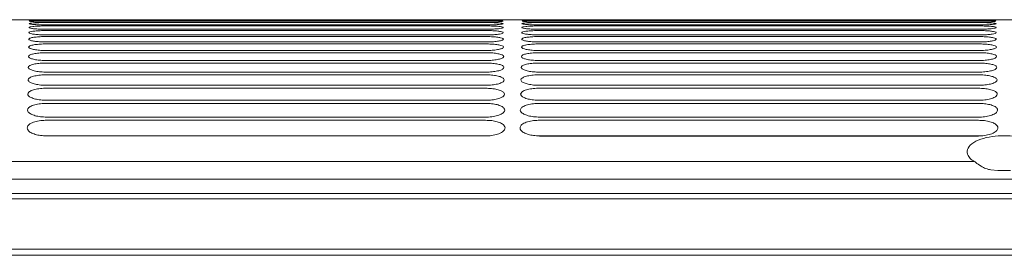
# Model space of a CAD drawing. Units: millimetres. Extents: x 0 to 18018, y -3193 to 6717.
# Drawn here: x 10387 to 10532, y -1208 to -1173 of the extents above; entities that cross this region are included whole.
import ezdxf

# ---------------------------------------------------------------- set-up
doc = ezdxf.new("R2010")
doc.units = ezdxf.units.MM
doc.layers.add('Flowair1', color=7, linetype='Continuous')

msp = doc.modelspace()

# ---------------------------------------------------------------- linework, layer by layer
at = {"layer": 'Flowair1', "linetype": 'Continuous', "lineweight": 15}
for p, q in [((10757.16, -1173.32), (10306.45, -1173.23)), ((10388.42, -1173.26), (10388.42, -1173.26)), ((10388.48, -1173.26), (10388.48, -1173.26)), ((10390.99, -1173.31), (10390.99, -1173.31)), ((10391.04, -1173.35), (10455.54, -1173.35)), ((10391.05, -1173.31), (10391.05, -1173.31)), ((10391.05, -1173.31), (10391.05, -1173.31)), ((10455.55, -1173.31), (10391.05, -1173.31)), ((10391.05, -1173.31), (10391.05, -1173.31)), ((10391.25, -1173.31), (10391.25, -1173.31)), ((10455.44, -1173.31), (10455.44, -1173.31)), ((10455.49, -1173.31), (10455.49, -1173.31)), ((10455.55, -1173.31), (10455.55, -1173.31)), ((10455.55, -1173.31), (10455.55, -1173.31)), ((10455.55, -1173.31), (10455.55, -1173.31)), ((10455.57, -1173.26), (10455.57, -1173.26)), ((10455.93, -1173.31), (10455.93, -1173.31)), ((10458, -1173.26), (10458, -1173.26)), ((10458.05, -1173.26), (10458.05, -1173.26)), ((10458.11, -1173.26), (10458.11, -1173.26)), ((10458.11, -1173.26), (10458.11, -1173.26)), ((10458.11, -1173.45), (10458.11, -1173.45)), ((10460.79, -1173.26), (10460.79, -1173.26)), ((10461.3, -1173.26), (10461.3, -1173.26)), ((10461.41, -1173.26), (10461.41, -1173.26)), ((10463.36, -1173.31), (10463.36, -1173.31)), ((10463.47, -1173.35), (10527.97, -1173.35)), ((10527.98, -1173.31), (10463.48, -1173.31)), ((10463.52, -1173.26), (10463.52, -1173.26)), ((10463.87, -1173.24), (10528.55, -1173.24)), ((10463.98, -1173.31), (10463.98, -1173.31)), ((10463.98, -1173.31), (10463.98, -1173.31)), ((10527.81, -1173.31), (10527.81, -1173.31)), ((10527.87, -1173.31), (10527.87, -1173.31)), ((10527.98, -1173.31), (10527.98, -1173.31)), ((10527.98, -1173.31), (10527.98, -1173.31)), ((10528.2, -1173.26), (10528.2, -1173.26)), ((10530.27, -1173.27), (10530.29, -1173.27)), ((10530.37, -1173.26), (10530.37, -1173.26)), ((10530.43, -1173.26), (10530.43, -1173.26)), ((10530.45, -1173.27), (10530.46, -1173.27)), ((10530.54, -1173.26), (10530.54, -1173.26)), ((10530.54, -1173.26), (10530.54, -1173.26)), ((10530.55, -1173.45), (10530.55, -1173.45)), ((10391.04, -1173.66), (10455.54, -1173.66)), ((10391.04, -1174.15), (10455.54, -1174.15)), ((10391.04, -1174.83), (10455.54, -1174.83)), ((10455.55, -1173.56), (10391.05, -1173.56)), ((10455.55, -1173.56), (10391.05, -1173.56)), ((10391.05, -1173.56), (10391.05, -1173.56)), ((10391.05, -1174.01), (10391.05, -1174)), ((10455.55, -1174.01), (10391.05, -1174.01)), ((10455.55, -1174.64), (10391.05, -1174.64)), ((10391.05, -1174.64), (10391.05, -1174.64)), ((10455.55, -1173.56), (10455.55, -1173.56)), ((10458.12, -1173.82), (10458.12, -1173.82)), ((10458.14, -1174.38), (10458.14, -1174.38)), ((10463.47, -1173.66), (10527.97, -1173.66)), ((10463.47, -1174.15), (10527.97, -1174.15)), ((10463.47, -1174.83), (10527.97, -1174.83)), ((10527.98, -1173.56), (10463.48, -1173.56)), ((10527.98, -1173.56), (10463.48, -1173.56)), ((10527.98, -1174.01), (10463.48, -1174.01)), ((10527.98, -1174.64), (10463.48, -1174.64)), ((10527.98, -1173.56), (10527.98, -1173.56)), ((10527.98, -1174.01), (10527.98, -1174)), ((10530.56, -1173.82), (10530.56, -1173.82)), ((10530.57, -1174.38), (10530.57, -1174.38)), ((10391.04, -1175.71), (10455.54, -1175.71)), ((10455.55, -1175.48), (10391.05, -1175.48)), ((10458.15, -1175.14), (10458.15, -1175.14)), ((10458.17, -1176.1), (10458.17, -1176.1)), ((10463.47, -1175.71), (10527.97, -1175.71)), ((10527.98, -1175.48), (10463.48, -1175.48)), ((10530.58, -1175.14), (10530.58, -1175.14)), ((10530.6, -1176.1), (10530.6, -1176.1)), ((10391.04, -1176.79), (10455.54, -1176.79)), ((10455.55, -1176.51), (10391.05, -1176.51)), ((10455.55, -1177.76), (10391.05, -1177.76)), ((10458.19, -1177.26), (10458.19, -1177.26)), ((10463.47, -1176.79), (10527.97, -1176.79)), ((10527.98, -1176.51), (10463.48, -1176.51)), ((10527.98, -1177.76), (10463.48, -1177.76)), ((10530.62, -1177.26), (10530.62, -1177.26)), ((10391.04, -1178.09), (10455.54, -1178.09)), ((10391.05, -1179.24), (10391.05, -1179.22)), ((10455.55, -1179.24), (10391.05, -1179.24)), ((10458.22, -1178.64), (10458.22, -1178.64)), ((10463.47, -1178.09), (10527.97, -1178.09)), ((10527.98, -1179.24), (10463.48, -1179.24)), ((10530.65, -1178.64), (10530.65, -1178.64)), ((10391.04, -1179.6), (10455.54, -1179.6)), ((10458.25, -1180.25), (10458.25, -1180.25)), ((10463.47, -1179.6), (10527.97, -1179.6)), ((10530.68, -1180.25), (10530.68, -1180.25)), ((10391.04, -1181.33), (10455.54, -1181.33)), ((10455.55, -1180.94), (10391.05, -1180.94)), ((10458.28, -1182.08), (10458.28, -1182.09)), ((10463.47, -1181.33), (10527.97, -1181.33)), ((10527.98, -1180.94), (10463.48, -1180.94)), ((10530.71, -1182.08), (10530.71, -1182.09)), ((10391.04, -1183.31), (10455.54, -1183.31)), ((10455.55, -1182.88), (10391.05, -1182.88)), ((10463.47, -1183.31), (10527.97, -1183.31)), ((10527.98, -1182.88), (10463.48, -1182.88)), ((10391.05, -1185.08), (10391.05, -1185.05)), ((10455.55, -1185.08), (10391.05, -1185.08)), ((10458.32, -1184.17), (10458.32, -1184.17)), ((10527.98, -1185.08), (10463.48, -1185.08)), ((10530.75, -1184.17), (10530.75, -1184.17)), ((10391.04, -1185.53), (10455.54, -1185.53)), ((10458.36, -1186.51), (10458.36, -1186.51)), ((10463.47, -1185.53), (10527.97, -1185.53)), ((10530.8, -1186.51), (10530.8, -1186.51)), ((10455.55, -1187.55), (10391.05, -1187.55)), ((10527.98, -1187.55), (10463.48, -1187.55)), ((10391.04, -1188.02), (10455.54, -1188.02)), ((10458.41, -1189.13), (10458.41, -1189.14)), ((10463.47, -1188.02), (10527.97, -1188.02)), ((10530.84, -1189.13), (10530.84, -1189.14)), ((10455.55, -1190.31), (10391.05, -1190.31)), ((10306.06, -1194.07), (10527.39, -1194.07)), ((10757.51, -1196.66), (10306.03, -1196.66)), ((10530.83, -1195.41), (10529.8, -1195.31)), ((10532.71, -1195.41), (10530.83, -1195.41)), ((10757.55, -1198.79), (9765.51, -1198.79)), ((10757.55, -1199.55), (9765.51, -1199.55)), ((10757.55, -1206.96), (9765.51, -1206.96)), ((10757.55, -1207.86), (9765.51, -1207.86))]:
    msp.add_line(p, q, dxfattribs=at)
at = {"layer": 'Flowair1'}
msp.add_line((10463.48, -1190.31), (10527.98, -1190.31), dxfattribs=at)
at = {"layer": 'Flowair1', "linetype": 'Continuous', "lineweight": 15}
for points, knots in [([(10388.47, -1173.44), (10388.5, -1173.43), (10388.56, -1173.41), (10389, -1173.38), (10389.65, -1173.37), (10390.37, -1173.36), (10390.85, -1173.36), (10391.04, -1173.35)], [0, 0, 0, 0, 0.21544, 0.430795, 0.645809, 0.860403, 1, 1, 1, 1]), ([(10391.05, -1173.56), (10390.76, -1173.56), (10390.18, -1173.56), (10389.41, -1173.54), (10388.83, -1173.5), (10388.51, -1173.47), (10388.48, -1173.45), (10388.47, -1173.45)], [0, 0, 0, 0, 0.213771, 0.42762, 0.641865, 0.856683, 1, 1, 1, 1]), ([(10388.48, -1173.26), (10388.5, -1173.26), (10388.56, -1173.25), (10389, -1173.24), (10389.65, -1173.24), (10390.37, -1173.24), (10390.85, -1173.24), (10391.04, -1173.24)], [0, 0, 0, 0, 0.215072, 0.430075, 0.644853, 0.859439, 1, 1, 1, 1]), ([(10388.48, -1173.26), (10388.5, -1173.26), (10388.56, -1173.25), (10389, -1173.24), (10389.65, -1173.24), (10390.37, -1173.24), (10390.85, -1173.24), (10391.04, -1173.24)], [0, 0, 0, 0, 0.215081, 0.430073, 0.644876, 0.859466, 1, 1, 1, 1]), ([(10391.05, -1173.31), (10390.76, -1173.31), (10390.18, -1173.3), (10389.41, -1173.29), (10388.83, -1173.28), (10388.52, -1173.27), (10388.49, -1173.26), (10388.48, -1173.26)], [0, 0, 0, 0, 0.214189, 0.428491, 0.643009, 0.857841, 1, 1, 1, 1]), ([(10391.05, -1173.31), (10390.76, -1173.31), (10390.18, -1173.3), (10389.41, -1173.29), (10388.83, -1173.28), (10388.52, -1173.27), (10388.49, -1173.26), (10388.48, -1173.26)], [0, 0, 0, 0, 0.214189, 0.428491, 0.643009, 0.857841, 1, 1, 1, 1]), ([(10455.54, -1173.24), (10455.83, -1173.24), (10456.41, -1173.24), (10457.18, -1173.24), (10457.76, -1173.24), (10458.07, -1173.25), (10458.1, -1173.26), (10458.11, -1173.26)], [0, 0, 0, 0, 0.214479, 0.429026, 0.64374, 0.858635, 1, 1, 1, 1]), ([(10455.54, -1173.35), (10455.83, -1173.36), (10456.41, -1173.36), (10457.18, -1173.37), (10457.76, -1173.39), (10458.07, -1173.42), (10458.1, -1173.44), (10458.11, -1173.45)], [0, 0, 0, 0, 0.214275, 0.428616, 0.643192, 0.858156, 1, 1, 1, 1]), ([(10458.11, -1173.26), (10458.08, -1173.26), (10458.02, -1173.27), (10457.58, -1173.29), (10456.93, -1173.3), (10456.21, -1173.31), (10455.74, -1173.31), (10455.55, -1173.31)], [0, 0, 0, 0, 0.214992, 0.429881, 0.644636, 0.859132, 1, 1, 1, 1]), ([(10458.11, -1173.45), (10458.09, -1173.46), (10458.03, -1173.48), (10457.58, -1173.52), (10457.1, -1173.54), (10456.74, -1173.55), (10456.66, -1173.55)], [0, 0, 0, 0, 0.302074, 0.604023, 0.905612, 1, 1, 1, 1]), ([(10460.9, -1173.44), (10460.93, -1173.43), (10460.99, -1173.41), (10461.43, -1173.38), (10462.09, -1173.37), (10462.81, -1173.36), (10463.28, -1173.36), (10463.47, -1173.35)], [0, 0, 0, 0, 0.21544, 0.430795, 0.645809, 0.860403, 1, 1, 1, 1]), ([(10463.48, -1173.56), (10463.19, -1173.56), (10462.61, -1173.56), (10461.84, -1173.54), (10461.26, -1173.5), (10460.95, -1173.47), (10460.92, -1173.45), (10460.9, -1173.45)], [0, 0, 0, 0, 0.213771, 0.42762, 0.641865, 0.856683, 1, 1, 1, 1]), ([(10460.91, -1173.26), (10460.94, -1173.26), (10460.99, -1173.25), (10461.44, -1173.24), (10462.09, -1173.24), (10462.8, -1173.24), (10463.28, -1173.24), (10463.47, -1173.24)], [0, 0, 0, 0, 0.215077, 0.43007, 0.644875, 0.859465, 1, 1, 1, 1]), ([(10463.48, -1173.31), (10463.19, -1173.31), (10462.61, -1173.3), (10461.84, -1173.29), (10461.26, -1173.28), (10460.95, -1173.27), (10460.92, -1173.26), (10460.91, -1173.26)], [0, 0, 0, 0, 0.214189, 0.428491, 0.643009, 0.857841, 1, 1, 1, 1]), ([(10461.3, -1173.26), (10461.33, -1173.26), (10461.39, -1173.25), (10461.83, -1173.24), (10462.48, -1173.24), (10463.2, -1173.24), (10463.68, -1173.24), (10463.87, -1173.24)], [0, 0, 0, 0, 0.215077, 0.43007, 0.644875, 0.859465, 1, 1, 1, 1]), ([(10527.86, -1173.24), (10528.14, -1173.24), (10528.72, -1173.24), (10529.49, -1173.24), (10530.07, -1173.24), (10530.38, -1173.25), (10530.41, -1173.26), (10530.43, -1173.26)], [0, 0, 0, 0, 0.214479, 0.429026, 0.64374, 0.858635, 1, 1, 1, 1]), ([(10530.43, -1173.26), (10530.4, -1173.26), (10530.34, -1173.27), (10529.9, -1173.29), (10529.25, -1173.3), (10528.53, -1173.31), (10528.05, -1173.31), (10527.87, -1173.31)], [0, 0, 0, 0, 0.214992, 0.429881, 0.644636, 0.859132, 1, 1, 1, 1]), ([(10527.97, -1173.24), (10528.26, -1173.24), (10528.84, -1173.24), (10529.61, -1173.24), (10530.19, -1173.24), (10530.5, -1173.25), (10530.53, -1173.26), (10530.54, -1173.26)], [0, 0, 0, 0, 0.214454, 0.429031, 0.64373, 0.858629, 1, 1, 1, 1]), ([(10527.97, -1173.24), (10528.26, -1173.24), (10528.84, -1173.24), (10529.61, -1173.24), (10530.19, -1173.24), (10530.5, -1173.25), (10530.53, -1173.26), (10530.54, -1173.26)], [0, 0, 0, 0, 0.214479, 0.429026, 0.64374, 0.858635, 1, 1, 1, 1]), ([(10527.97, -1173.35), (10528.26, -1173.36), (10528.84, -1173.36), (10529.61, -1173.37), (10530.19, -1173.39), (10530.5, -1173.42), (10530.53, -1173.44), (10530.55, -1173.45)], [0, 0, 0, 0, 0.214275, 0.428616, 0.643192, 0.858156, 1, 1, 1, 1]), ([(10530.54, -1173.26), (10530.51, -1173.26), (10530.46, -1173.27), (10530.02, -1173.29), (10529.37, -1173.3), (10528.65, -1173.31), (10528.17, -1173.31), (10527.98, -1173.31)], [0, 0, 0, 0, 0.21499, 0.429895, 0.644632, 0.85913, 1, 1, 1, 1]), ([(10530.54, -1173.26), (10530.51, -1173.26), (10530.46, -1173.27), (10530.02, -1173.29), (10529.37, -1173.3), (10528.65, -1173.31), (10528.17, -1173.31), (10527.98, -1173.31)], [0, 0, 0, 0, 0.214992, 0.429881, 0.644636, 0.859132, 1, 1, 1, 1]), ([(10530.46, -1173.27), (10530.46, -1173.27), (10530.45, -1173.27), (10530.33, -1173.28), (10530.01, -1173.29), (10529.39, -1173.3), (10528.66, -1173.31), (10528.17, -1173.31), (10527.98, -1173.31)], [0, 0, 0, 0, 0.043794, 0.1568208, 0.3597522, 0.5985117, 0.8424897, 1, 1, 1, 1]), ([(10530.55, -1173.45), (10530.52, -1173.46), (10530.46, -1173.48), (10530.01, -1173.52), (10529.53, -1173.54), (10529.17, -1173.55), (10529.09, -1173.55)], [0, 0, 0, 0, 0.302074, 0.604023, 0.905612, 1, 1, 1, 1]), ([(10388.43, -1175.14), (10388.46, -1175.1), (10388.52, -1175.03), (10388.98, -1174.94), (10389.65, -1174.87), (10390.38, -1174.84), (10390.85, -1174.83), (10391.04, -1174.83)], [0, 0, 0, 0, 0.21779, 0.435534, 0.652011, 0.866441, 1, 1, 1, 1]), ([(10388.45, -1174.38), (10388.48, -1174.35), (10388.54, -1174.3), (10388.99, -1174.23), (10389.65, -1174.18), (10390.38, -1174.15), (10390.85, -1174.15), (10391.04, -1174.15)], [0, 0, 0, 0, 0.216775, 0.433493, 0.649352, 0.863853, 1, 1, 1, 1]), ([(10391.05, -1174.64), (10390.76, -1174.64), (10390.17, -1174.63), (10389.4, -1174.59), (10388.81, -1174.52), (10388.5, -1174.45), (10388.46, -1174.4), (10388.45, -1174.38)], [0, 0, 0, 0, 0.212275, 0.424622, 0.637889, 0.852784, 1, 1, 1, 1]), ([(10388.46, -1173.82), (10388.49, -1173.8), (10388.55, -1173.76), (10389, -1173.71), (10389.65, -1173.68), (10390.37, -1173.66), (10390.85, -1173.66), (10391.04, -1173.66)], [0, 0, 0, 0, 0.215997, 0.431939, 0.647295, 0.861855, 1, 1, 1, 1]), ([(10391.05, -1174.01), (10390.76, -1174), (10390.18, -1174), (10389.4, -1173.96), (10388.82, -1173.92), (10388.51, -1173.86), (10388.47, -1173.83), (10388.46, -1173.82)], [0, 0, 0, 0, 0.213126, 0.426336, 0.640151, 0.855014, 1, 1, 1, 1]), ([(10455.54, -1173.66), (10455.83, -1173.66), (10456.41, -1173.66), (10457.18, -1173.69), (10457.77, -1173.73), (10458.08, -1173.77), (10458.11, -1173.81), (10458.12, -1173.82)], [0, 0, 0, 0, 0.213871, 0.427799, 0.642127, 0.857174, 1, 1, 1, 1]), ([(10455.54, -1174.15), (10455.83, -1174.15), (10456.41, -1174.16), (10457.19, -1174.19), (10457.77, -1174.25), (10458.09, -1174.32), (10458.12, -1174.36), (10458.14, -1174.38)], [0, 0, 0, 0, 0.213259, 0.426574, 0.640512, 0.855665, 1, 1, 1, 1]), ([(10455.54, -1174.83), (10455.83, -1174.83), (10456.41, -1174.84), (10457.19, -1174.89), (10457.78, -1174.97), (10458.1, -1175.05), (10458.14, -1175.11), (10458.15, -1175.14)], [0, 0, 0, 0, 0.212412, 0.4249, 0.638321, 0.853589, 1, 1, 1, 1]), ([(10456.66, -1173.55), (10456.48, -1173.55), (10456.13, -1173.56), (10455.74, -1173.56), (10455.55, -1173.56)], [0, 0, 0, 0, 0.512108, 1, 1, 1, 1]), ([(10458.12, -1173.82), (10458.1, -1173.84), (10458.04, -1173.88), (10457.59, -1173.93), (10456.94, -1173.98), (10456.21, -1174), (10455.74, -1174), (10455.55, -1174.01)], [0, 0, 0, 0, 0.21575, 0.431428, 0.646698, 0.861, 1, 1, 1, 1]), ([(10458.14, -1174.38), (10458.11, -1174.41), (10458.05, -1174.47), (10457.6, -1174.54), (10456.94, -1174.6), (10456.21, -1174.64), (10455.74, -1174.64), (10455.55, -1174.64)], [0, 0, 0, 0, 0.216458, 0.432855, 0.648559, 0.862716, 1, 1, 1, 1]), ([(10460.87, -1175.14), (10460.9, -1175.1), (10460.96, -1175.03), (10461.41, -1174.94), (10462.08, -1174.87), (10462.81, -1174.84), (10463.29, -1174.83), (10463.47, -1174.83)], [0, 0, 0, 0, 0.21779, 0.435534, 0.652011, 0.866441, 1, 1, 1, 1]), ([(10460.88, -1174.38), (10460.91, -1174.35), (10460.97, -1174.3), (10461.42, -1174.23), (10462.08, -1174.18), (10462.81, -1174.15), (10463.28, -1174.15), (10463.47, -1174.15)], [0, 0, 0, 0, 0.216775, 0.433493, 0.649352, 0.863853, 1, 1, 1, 1]), ([(10463.48, -1174.64), (10463.19, -1174.64), (10462.61, -1174.63), (10461.83, -1174.59), (10461.25, -1174.52), (10460.93, -1174.45), (10460.9, -1174.4), (10460.88, -1174.38)], [0, 0, 0, 0, 0.212275, 0.424622, 0.637889, 0.852784, 1, 1, 1, 1]), ([(10460.89, -1173.82), (10460.92, -1173.8), (10460.98, -1173.76), (10461.43, -1173.71), (10462.08, -1173.68), (10462.81, -1173.66), (10463.28, -1173.66), (10463.47, -1173.66)], [0, 0, 0, 0, 0.215997, 0.431939, 0.647295, 0.861855, 1, 1, 1, 1]), ([(10463.48, -1174.01), (10463.19, -1174), (10462.61, -1174), (10461.84, -1173.96), (10461.25, -1173.92), (10460.94, -1173.86), (10460.91, -1173.83), (10460.89, -1173.82)], [0, 0, 0, 0, 0.213126, 0.426336, 0.640151, 0.855014, 1, 1, 1, 1]), ([(10527.97, -1173.66), (10528.26, -1173.66), (10528.84, -1173.66), (10529.61, -1173.69), (10530.2, -1173.73), (10530.51, -1173.77), (10530.54, -1173.81), (10530.56, -1173.82)], [0, 0, 0, 0, 0.213871, 0.427799, 0.642127, 0.857174, 1, 1, 1, 1]), ([(10527.97, -1174.15), (10528.26, -1174.15), (10528.84, -1174.16), (10529.62, -1174.19), (10530.21, -1174.25), (10530.52, -1174.32), (10530.55, -1174.36), (10530.57, -1174.38)], [0, 0, 0, 0, 0.213259, 0.426574, 0.640512, 0.855665, 1, 1, 1, 1]), ([(10527.97, -1174.83), (10528.26, -1174.83), (10528.85, -1174.84), (10529.62, -1174.89), (10530.22, -1174.97), (10530.53, -1175.05), (10530.57, -1175.11), (10530.58, -1175.14)], [0, 0, 0, 0, 0.212412, 0.4249, 0.638321, 0.853589, 1, 1, 1, 1]), ([(10529.09, -1173.55), (10528.91, -1173.55), (10528.56, -1173.56), (10528.17, -1173.56), (10527.98, -1173.56)], [0, 0, 0, 0, 0.512108, 1, 1, 1, 1]), ([(10530.56, -1173.82), (10530.53, -1173.84), (10530.47, -1173.88), (10530.03, -1173.93), (10529.37, -1173.98), (10528.65, -1174), (10528.17, -1174), (10527.98, -1174.01)], [0, 0, 0, 0, 0.21575, 0.431428, 0.646698, 0.861, 1, 1, 1, 1]), ([(10530.57, -1174.38), (10530.54, -1174.41), (10530.48, -1174.47), (10530.03, -1174.54), (10529.37, -1174.6), (10528.65, -1174.64), (10528.17, -1174.64), (10527.98, -1174.64)], [0, 0, 0, 0, 0.216458, 0.432855, 0.648559, 0.862716, 1, 1, 1, 1]), ([(10388.42, -1176.09), (10388.45, -1176.05), (10388.51, -1175.96), (10388.97, -1175.84), (10389.65, -1175.76), (10390.38, -1175.72), (10390.86, -1175.71), (10391.04, -1175.71)], [0, 0, 0, 0, 0.219066, 0.438097, 0.655331, 0.869603, 1, 1, 1, 1]), ([(10391.05, -1176.51), (10390.75, -1176.51), (10390.17, -1176.5), (10389.39, -1176.43), (10388.79, -1176.32), (10388.46, -1176.21), (10388.43, -1176.13), (10388.42, -1176.1)], [0, 0, 0, 0, 0.20988, 0.419827, 0.631488, 0.846499, 1, 1, 1, 1]), ([(10391.05, -1175.48), (10390.75, -1175.47), (10390.17, -1175.46), (10389.4, -1175.4), (10388.8, -1175.32), (10388.48, -1175.23), (10388.45, -1175.16), (10388.43, -1175.14)], [0, 0, 0, 0, 0.211204, 0.422458, 0.635014, 0.84996, 1, 1, 1, 1]), ([(10455.54, -1175.71), (10455.83, -1175.71), (10456.42, -1175.72), (10457.2, -1175.79), (10457.79, -1175.88), (10458.12, -1175.99), (10458.16, -1176.07), (10458.17, -1176.1)], [0, 0, 0, 0, 0.211368, 0.422784, 0.635511, 0.850909, 1, 1, 1, 1]), ([(10458.15, -1175.14), (10458.12, -1175.18), (10458.07, -1175.25), (10457.61, -1175.35), (10456.94, -1175.43), (10456.21, -1175.47), (10455.73, -1175.47), (10455.55, -1175.48)], [0, 0, 0, 0, 0.2174, 0.434741, 0.651046, 0.865062, 1, 1, 1, 1]), ([(10458.17, -1176.1), (10458.14, -1176.14), (10458.08, -1176.24), (10457.62, -1176.36), (10456.95, -1176.46), (10456.21, -1176.51), (10455.73, -1176.51), (10455.55, -1176.51)], [0, 0, 0, 0, 0.218594, 0.437146, 0.654213, 0.86802, 1, 1, 1, 1]), ([(10460.85, -1176.09), (10460.88, -1176.05), (10460.94, -1175.96), (10461.4, -1175.84), (10462.08, -1175.76), (10462.81, -1175.72), (10463.29, -1175.71), (10463.47, -1175.71)], [0, 0, 0, 0, 0.219066, 0.438097, 0.655331, 0.869603, 1, 1, 1, 1]), ([(10463.48, -1176.51), (10463.19, -1176.51), (10462.6, -1176.5), (10461.82, -1176.43), (10461.23, -1176.32), (10460.9, -1176.21), (10460.86, -1176.13), (10460.85, -1176.1)], [0, 0, 0, 0, 0.20988, 0.419827, 0.631488, 0.846499, 1, 1, 1, 1]), ([(10463.48, -1175.48), (10463.19, -1175.47), (10462.6, -1175.46), (10461.83, -1175.4), (10461.24, -1175.32), (10460.91, -1175.23), (10460.88, -1175.16), (10460.87, -1175.14)], [0, 0, 0, 0, 0.211204, 0.422458, 0.635014, 0.84996, 1, 1, 1, 1]), ([(10527.97, -1175.71), (10528.26, -1175.71), (10528.85, -1175.72), (10529.63, -1175.79), (10530.23, -1175.88), (10530.55, -1175.99), (10530.59, -1176.07), (10530.6, -1176.1)], [0, 0, 0, 0, 0.211368, 0.422784, 0.635511, 0.850909, 1, 1, 1, 1]), ([(10530.58, -1175.14), (10530.55, -1175.18), (10530.5, -1175.25), (10530.04, -1175.35), (10529.38, -1175.43), (10528.64, -1175.47), (10528.17, -1175.47), (10527.98, -1175.48)], [0, 0, 0, 0, 0.2174, 0.434741, 0.651046, 0.865062, 1, 1, 1, 1]), ([(10530.6, -1176.1), (10530.57, -1176.14), (10530.52, -1176.24), (10530.06, -1176.36), (10529.38, -1176.46), (10528.64, -1176.51), (10528.16, -1176.51), (10527.98, -1176.51)], [0, 0, 0, 0, 0.218594, 0.437146, 0.654213, 0.86802, 1, 1, 1, 1]), ([(10388.39, -1177.26), (10388.42, -1177.2), (10388.49, -1177.1), (10388.96, -1176.95), (10389.65, -1176.85), (10390.39, -1176.8), (10390.86, -1176.8), (10391.04, -1176.79)], [0, 0, 0, 0, 0.220626, 0.441226, 0.659386, 0.873468, 1, 1, 1, 1]), ([(10391.05, -1177.76), (10390.75, -1177.76), (10390.17, -1177.75), (10389.38, -1177.66), (10388.78, -1177.54), (10388.44, -1177.4), (10388.41, -1177.3), (10388.39, -1177.26)], [0, 0, 0, 0, 0.2083233, 0.4166576, 0.6272605, 0.8423348, 1, 1, 1, 1]), ([(10455.54, -1176.79), (10455.83, -1176.8), (10456.42, -1176.81), (10457.21, -1176.88), (10457.81, -1177), (10458.14, -1177.13), (10458.18, -1177.22), (10458.19, -1177.26)], [0, 0, 0, 0, 0.210066, 0.420164, 0.632022, 0.847563, 1, 1, 1, 1]), ([(10458.19, -1177.26), (10458.16, -1177.32), (10458.1, -1177.43), (10457.64, -1177.58), (10456.95, -1177.7), (10456.21, -1177.76), (10455.73, -1177.76), (10455.55, -1177.76)], [0, 0, 0, 0, 0.220088, 0.440141, 0.658164, 0.871687, 1, 1, 1, 1]), ([(10460.83, -1177.26), (10460.86, -1177.2), (10460.92, -1177.1), (10461.39, -1176.95), (10462.08, -1176.85), (10462.82, -1176.8), (10463.29, -1176.8), (10463.47, -1176.79)], [0, 0, 0, 0, 0.220626, 0.441226, 0.659386, 0.873468, 1, 1, 1, 1]), ([(10463.48, -1177.76), (10463.18, -1177.76), (10462.6, -1177.75), (10461.81, -1177.66), (10461.21, -1177.54), (10460.88, -1177.4), (10460.84, -1177.3), (10460.83, -1177.26)], [0, 0, 0, 0, 0.2083233, 0.4166576, 0.6272605, 0.8423348, 1, 1, 1, 1]), ([(10527.97, -1176.79), (10528.27, -1176.8), (10528.85, -1176.81), (10529.64, -1176.88), (10530.24, -1177), (10530.57, -1177.13), (10530.61, -1177.22), (10530.62, -1177.26)], [0, 0, 0, 0, 0.210066, 0.420164, 0.632022, 0.847563, 1, 1, 1, 1]), ([(10530.62, -1177.26), (10530.6, -1177.32), (10530.54, -1177.43), (10530.07, -1177.58), (10529.38, -1177.7), (10528.64, -1177.76), (10528.16, -1177.76), (10527.98, -1177.76)], [0, 0, 0, 0, 0.220088, 0.440141, 0.658164, 0.871687, 1, 1, 1, 1]), ([(10388.37, -1178.64), (10388.4, -1178.57), (10388.46, -1178.44), (10388.94, -1178.28), (10389.65, -1178.15), (10390.39, -1178.09), (10390.86, -1178.09), (10391.04, -1178.09)], [0, 0, 0, 0, 0.222494, 0.44499, 0.664239, 0.87806, 1, 1, 1, 1]), ([(10391.05, -1179.24), (10390.75, -1179.23), (10390.16, -1179.22), (10389.37, -1179.12), (10388.77, -1178.97), (10388.42, -1178.8), (10388.38, -1178.69), (10388.37, -1178.64)], [0, 0, 0, 0, 0.206465, 0.4129326, 0.6222612, 0.8373998, 1, 1, 1, 1]), ([(10455.54, -1178.09), (10455.84, -1178.09), (10456.43, -1178.1), (10457.22, -1178.19), (10457.82, -1178.33), (10458.16, -1178.49), (10458.2, -1178.6), (10458.22, -1178.64)], [0, 0, 0, 0, 0.208491, 0.41704, 0.627827, 0.843495, 1, 1, 1, 1]), ([(10458.22, -1178.64), (10458.19, -1178.71), (10458.13, -1178.84), (10457.65, -1179.02), (10456.95, -1179.16), (10456.2, -1179.23), (10455.73, -1179.23), (10455.55, -1179.24)], [0, 0, 0, 0, 0.221898, 0.443798, 0.662927, 0.876117, 1, 1, 1, 1]), ([(10460.8, -1178.64), (10460.83, -1178.57), (10460.89, -1178.44), (10461.38, -1178.28), (10462.08, -1178.15), (10462.82, -1178.09), (10463.3, -1178.09), (10463.47, -1178.09)], [0, 0, 0, 0, 0.222494, 0.44499, 0.664239, 0.87806, 1, 1, 1, 1]), ([(10463.48, -1179.24), (10463.18, -1179.23), (10462.59, -1179.22), (10461.81, -1179.12), (10461.2, -1178.97), (10460.85, -1178.8), (10460.82, -1178.69), (10460.8, -1178.64)], [0, 0, 0, 0, 0.206465, 0.4129326, 0.6222612, 0.8373998, 1, 1, 1, 1]), ([(10527.97, -1178.09), (10528.27, -1178.09), (10528.86, -1178.1), (10529.65, -1178.19), (10530.26, -1178.33), (10530.6, -1178.49), (10530.63, -1178.6), (10530.65, -1178.64)], [0, 0, 0, 0, 0.208491, 0.41704, 0.627827, 0.843495, 1, 1, 1, 1]), ([(10530.65, -1178.64), (10530.62, -1178.71), (10530.56, -1178.84), (10530.08, -1179.02), (10529.38, -1179.16), (10528.64, -1179.23), (10528.16, -1179.23), (10527.98, -1179.24)], [0, 0, 0, 0, 0.221898, 0.443798, 0.662927, 0.876117, 1, 1, 1, 1]), ([(10388.34, -1180.24), (10388.37, -1180.17), (10388.43, -1180.01), (10388.93, -1179.82), (10389.65, -1179.67), (10390.4, -1179.6), (10390.87, -1179.6), (10391.04, -1179.6)], [0, 0, 0, 0, 0.224738, 0.449501, 0.670018, 0.883449, 1, 1, 1, 1]), ([(10391.05, -1180.94), (10390.75, -1180.93), (10390.16, -1180.91), (10389.36, -1180.8), (10388.75, -1180.63), (10388.39, -1180.44), (10388.35, -1180.3), (10388.34, -1180.25)], [0, 0, 0, 0, 0.204294, 0.408585, 0.616446, 0.831613, 1, 1, 1, 1]), ([(10455.54, -1179.6), (10455.84, -1179.6), (10456.43, -1179.62), (10457.23, -1179.72), (10457.84, -1179.88), (10458.19, -1180.06), (10458.23, -1180.19), (10458.25, -1180.25)], [0, 0, 0, 0, 0.206663, 0.413314, 0.62286, 0.838631, 1, 1, 1, 1]), ([(10458.25, -1180.25), (10458.22, -1180.33), (10458.16, -1180.48), (10457.67, -1180.69), (10456.95, -1180.85), (10456.2, -1180.93), (10455.72, -1180.93), (10455.55, -1180.94)], [0, 0, 0, 0, 0.224085, 0.448174, 0.668628, 0.881384, 1, 1, 1, 1]), ([(10460.77, -1180.24), (10460.8, -1180.17), (10460.87, -1180.01), (10461.36, -1179.82), (10462.08, -1179.67), (10462.83, -1179.6), (10463.3, -1179.6), (10463.47, -1179.6)], [0, 0, 0, 0, 0.224738, 0.449501, 0.670018, 0.883449, 1, 1, 1, 1]), ([(10463.48, -1180.94), (10463.18, -1180.93), (10462.59, -1180.91), (10461.8, -1180.8), (10461.18, -1180.63), (10460.82, -1180.44), (10460.79, -1180.3), (10460.77, -1180.25)], [0, 0, 0, 0, 0.204294, 0.408585, 0.616446, 0.831613, 1, 1, 1, 1]), ([(10527.97, -1179.6), (10528.27, -1179.6), (10528.86, -1179.62), (10529.66, -1179.72), (10530.27, -1179.88), (10530.62, -1180.06), (10530.66, -1180.19), (10530.68, -1180.25)], [0, 0, 0, 0, 0.206663, 0.413314, 0.62286, 0.838631, 1, 1, 1, 1]), ([(10530.68, -1180.25), (10530.65, -1180.33), (10530.59, -1180.48), (10530.1, -1180.69), (10529.39, -1180.85), (10528.63, -1180.93), (10528.15, -1180.93), (10527.98, -1180.94)], [0, 0, 0, 0, 0.224085, 0.448174, 0.668628, 0.881384, 1, 1, 1, 1]), ([(10388.3, -1182.08), (10388.34, -1181.99), (10388.4, -1181.81), (10388.91, -1181.58), (10389.65, -1181.42), (10390.41, -1181.34), (10390.88, -1181.33), (10391.04, -1181.33)], [0, 0, 0, 0, 0.227391, 0.454859, 0.676812, 0.889757, 1, 1, 1, 1]), ([(10391.05, -1182.88), (10390.75, -1182.87), (10390.15, -1182.85), (10389.35, -1182.72), (10388.73, -1182.53), (10388.36, -1182.31), (10388.32, -1182.15), (10388.3, -1182.08)], [0, 0, 0, 0, 0.201822, 0.403601, 0.6097, 0.824873, 1, 1, 1, 1]), ([(10455.54, -1181.33), (10455.84, -1181.34), (10456.44, -1181.36), (10457.24, -1181.47), (10457.86, -1181.65), (10458.22, -1181.87), (10458.26, -1182.02), (10458.28, -1182.08)], [0, 0, 0, 0, 0.204514, 0.408986, 0.617033, 0.83289, 1, 1, 1, 1]), ([(10458.28, -1182.09), (10458.25, -1182.18), (10458.19, -1182.36), (10457.69, -1182.6), (10456.95, -1182.78), (10456.19, -1182.87), (10455.71, -1182.88), (10455.55, -1182.88)], [0, 0, 0, 0, 0.226692, 0.453424, 0.675424, 0.887626, 1, 1, 1, 1]), ([(10460.73, -1182.08), (10460.77, -1181.99), (10460.84, -1181.81), (10461.34, -1181.58), (10462.08, -1181.42), (10462.84, -1181.34), (10463.31, -1181.33), (10463.47, -1181.33)], [0, 0, 0, 0, 0.227391, 0.454859, 0.676812, 0.889757, 1, 1, 1, 1]), ([(10463.48, -1182.88), (10463.18, -1182.87), (10462.58, -1182.85), (10461.79, -1182.72), (10461.17, -1182.53), (10460.79, -1182.31), (10460.75, -1182.15), (10460.73, -1182.08)], [0, 0, 0, 0, 0.201822, 0.403601, 0.6097, 0.824873, 1, 1, 1, 1]), ([(10527.97, -1181.33), (10528.27, -1181.34), (10528.87, -1181.36), (10529.67, -1181.47), (10530.29, -1181.65), (10530.65, -1181.87), (10530.7, -1182.02), (10530.71, -1182.08)], [0, 0, 0, 0, 0.204514, 0.408986, 0.617033, 0.83289, 1, 1, 1, 1]), ([(10530.71, -1182.09), (10530.68, -1182.18), (10530.62, -1182.36), (10530.12, -1182.6), (10529.39, -1182.78), (10528.62, -1182.87), (10528.15, -1182.88), (10527.98, -1182.88)], [0, 0, 0, 0, 0.226692, 0.453424, 0.675424, 0.887626, 1, 1, 1, 1]), ([(10388.26, -1184.16), (10388.3, -1184.06), (10388.37, -1183.86), (10388.89, -1183.59), (10389.65, -1183.4), (10390.42, -1183.32), (10390.88, -1183.31), (10391.04, -1183.31)], [0, 0, 0, 0, 0.230532, 0.461174, 0.684786, 0.897047, 1, 1, 1, 1]), ([(10455.54, -1183.31), (10455.84, -1183.32), (10456.44, -1183.33), (10457.25, -1183.47), (10457.88, -1183.67), (10458.25, -1183.91), (10458.3, -1184.09), (10458.32, -1184.17)], [0, 0, 0, 0, 0.202002, 0.40399, 0.610267, 0.826145, 1, 1, 1, 1]), ([(10460.7, -1184.16), (10460.73, -1184.06), (10460.8, -1183.86), (10461.32, -1183.59), (10462.08, -1183.4), (10462.85, -1183.32), (10463.32, -1183.31), (10463.47, -1183.31)], [0, 0, 0, 0, 0.230532, 0.461174, 0.684786, 0.897047, 1, 1, 1, 1]), ([(10527.97, -1183.31), (10528.27, -1183.32), (10528.88, -1183.33), (10529.68, -1183.47), (10530.31, -1183.67), (10530.69, -1183.91), (10530.73, -1184.09), (10530.75, -1184.17)], [0, 0, 0, 0, 0.202002, 0.40399, 0.610267, 0.826145, 1, 1, 1, 1]), ([(10391.05, -1185.08), (10390.75, -1185.07), (10390.15, -1185.05), (10389.34, -1184.9), (10388.71, -1184.69), (10388.33, -1184.43), (10388.28, -1184.25), (10388.26, -1184.17)], [0, 0, 0, 0, 0.198984, 0.397892, 0.601953, 0.817069, 1, 1, 1, 1]), ([(10458.32, -1184.17), (10458.29, -1184.27), (10458.23, -1184.48), (10457.71, -1184.76), (10456.95, -1184.97), (10456.18, -1185.07), (10455.71, -1185.08), (10455.55, -1185.08)], [0, 0, 0, 0, 0.229796, 0.45967, 0.683432, 0.894907, 1, 1, 1, 1]), ([(10463.48, -1185.08), (10463.18, -1185.07), (10462.58, -1185.05), (10461.78, -1184.9), (10461.15, -1184.69), (10460.76, -1184.43), (10460.72, -1184.25), (10460.7, -1184.17)], [0, 0, 0, 0, 0.198984, 0.397892, 0.601953, 0.817069, 1, 1, 1, 1]), ([(10530.75, -1184.17), (10530.72, -1184.27), (10530.66, -1184.48), (10530.14, -1184.76), (10529.39, -1184.97), (10528.61, -1185.07), (10528.14, -1185.08), (10527.98, -1185.08)], [0, 0, 0, 0, 0.229796, 0.45967, 0.683432, 0.894907, 1, 1, 1, 1]), ([(10388.22, -1186.51), (10388.26, -1186.39), (10388.33, -1186.15), (10388.87, -1185.85), (10389.66, -1185.63), (10390.43, -1185.54), (10390.89, -1185.53), (10391.04, -1185.53)], [0, 0, 0, 0, 0.2342447, 0.4686599, 0.6941319, 0.905473, 1, 1, 1, 1]), ([(10391.05, -1187.55), (10390.74, -1187.54), (10390.14, -1187.52), (10389.33, -1187.35), (10388.69, -1187.11), (10388.29, -1186.82), (10388.24, -1186.61), (10388.22, -1186.51)], [0, 0, 0, 0, 0.195766, 0.391409, 0.59308, 0.808044, 1, 1, 1, 1]), ([(10455.54, -1185.53), (10455.84, -1185.54), (10456.45, -1185.56), (10457.26, -1185.71), (10457.9, -1185.94), (10458.29, -1186.22), (10458.34, -1186.42), (10458.36, -1186.51)], [0, 0, 0, 0, 0.199169, 0.398239, 0.602472, 0.818288, 1, 1, 1, 1]), ([(10458.36, -1186.51), (10458.33, -1186.63), (10458.27, -1186.87), (10457.73, -1187.2), (10456.95, -1187.43), (10456.17, -1187.54), (10455.7, -1187.55), (10455.55, -1187.55)], [0, 0, 0, 0, 0.233488, 0.467087, 0.692878, 0.903423, 1, 1, 1, 1]), ([(10460.65, -1186.51), (10460.69, -1186.39), (10460.76, -1186.15), (10461.3, -1185.85), (10462.09, -1185.63), (10462.86, -1185.54), (10463.32, -1185.53), (10463.47, -1185.53)], [0, 0, 0, 0, 0.2342447, 0.4686599, 0.6941319, 0.905473, 1, 1, 1, 1]), ([(10463.48, -1187.55), (10463.18, -1187.54), (10462.57, -1187.52), (10461.76, -1187.35), (10461.13, -1187.11), (10460.72, -1186.82), (10460.68, -1186.61), (10460.65, -1186.51)], [0, 0, 0, 0, 0.195766, 0.391409, 0.59308, 0.808044, 1, 1, 1, 1]), ([(10527.97, -1185.53), (10528.28, -1185.54), (10528.88, -1185.56), (10529.7, -1185.71), (10530.33, -1185.94), (10530.72, -1186.22), (10530.77, -1186.42), (10530.8, -1186.51)], [0, 0, 0, 0, 0.199169, 0.398239, 0.602472, 0.818288, 1, 1, 1, 1]), ([(10530.8, -1186.51), (10530.76, -1186.63), (10530.7, -1186.87), (10530.16, -1187.2), (10529.38, -1187.43), (10528.6, -1187.54), (10528.13, -1187.55), (10527.98, -1187.55)], [0, 0, 0, 0, 0.233488, 0.467087, 0.692878, 0.903423, 1, 1, 1, 1]), ([(10388.17, -1189.13), (10388.21, -1188.99), (10388.29, -1188.72), (10388.85, -1188.37), (10389.66, -1188.13), (10390.45, -1188.03), (10390.9, -1188.02), (10391.04, -1188.02)], [0, 0, 0, 0, 0.238644, 0.477525, 0.705047, 0.915183, 1, 1, 1, 1]), ([(10391.05, -1190.31), (10390.74, -1190.3), (10390.14, -1190.28), (10389.32, -1190.1), (10388.67, -1189.83), (10388.25, -1189.49), (10388.2, -1189.25), (10388.17, -1189.13)], [0, 0, 0, 0, 0.192095, 0.384033, 0.582969, 0.797642, 1, 1, 1, 1]), ([(10455.54, -1188.02), (10455.85, -1188.03), (10456.46, -1188.05), (10457.28, -1188.22), (10457.92, -1188.48), (10458.33, -1188.79), (10458.39, -1189.02), (10458.41, -1189.13)], [0, 0, 0, 0, 0.19591, 0.391696, 0.593527, 0.809167, 1, 1, 1, 1]), ([(10458.41, -1189.14), (10458.38, -1189.27), (10458.31, -1189.55), (10457.75, -1189.92), (10456.94, -1190.19), (10456.15, -1190.3), (10455.69, -1190.31), (10455.55, -1190.31)], [0, 0, 0, 0, 0.237873, 0.475906, 0.704028, 0.913307, 1, 1, 1, 1]), ([(10460.61, -1189.13), (10460.64, -1188.99), (10460.72, -1188.72), (10461.28, -1188.37), (10462.1, -1188.13), (10462.88, -1188.03), (10463.34, -1188.02), (10463.47, -1188.02)], [0, 0, 0, 0, 0.238644, 0.477525, 0.705047, 0.915183, 1, 1, 1, 1]), ([(10463.48, -1190.31), (10463.17, -1190.3), (10462.57, -1190.28), (10461.75, -1190.1), (10461.11, -1189.83), (10460.68, -1189.49), (10460.63, -1189.25), (10460.61, -1189.13)], [0, 0, 0, 0, 0.192095, 0.384033, 0.582969, 0.797642, 1, 1, 1, 1]), ([(10527.97, -1188.02), (10528.28, -1188.03), (10528.89, -1188.05), (10529.71, -1188.22), (10530.36, -1188.48), (10530.77, -1188.79), (10530.82, -1189.02), (10530.84, -1189.13)], [0, 0, 0, 0, 0.19591, 0.391696, 0.593527, 0.809167, 1, 1, 1, 1]), ([(10530.84, -1189.14), (10530.81, -1189.27), (10530.74, -1189.55), (10530.19, -1189.92), (10529.37, -1190.19), (10528.58, -1190.3), (10528.12, -1190.31), (10527.98, -1190.31)], [0, 0, 0, 0, 0.237873, 0.475906, 0.704028, 0.913307, 1, 1, 1, 1]), ([(10526.64, -1193.51), (10526.58, -1193.41), (10526.31, -1193.02), (10526.25, -1192.3), (10526.88, -1191.45), (10528.19, -1190.77), (10529.91, -1190.37), (10531.74, -1190.24), (10533.48, -1190.36), (10535.01, -1190.68), (10536.25, -1191.21), (10537.06, -1191.9), (10537.35, -1192.71), (10537.04, -1193.25), (10536.89, -1193.51)], [0, 0, 0, 0, 0.032938, 0.131613, 0.232839, 0.330154, 0.419137, 0.500153, 0.576789, 0.653337, 0.733516, 0.820046, 0.914052, 1, 1, 1, 1]), ([(10527.39, -1194.07), (10527.34, -1194.04), (10527.01, -1193.87), (10526.81, -1193.68), (10526.64, -1193.51)], [0, 0, 0, 0, 0.1597, 1, 1, 1, 1]), ([(10529.8, -1195.31), (10529.56, -1195.26), (10529.04, -1195.14), (10528.25, -1194.73), (10527.72, -1194.32), (10527.46, -1194.12), (10527.39, -1194.07)], [0, 0, 0, 0, 0.244774, 0.510422, 0.877201, 1, 1, 1, 1])]:
    msp.add_open_spline(points, degree=3, knots=knots, dxfattribs=at)

doc.saveas('drawing.dxf')
